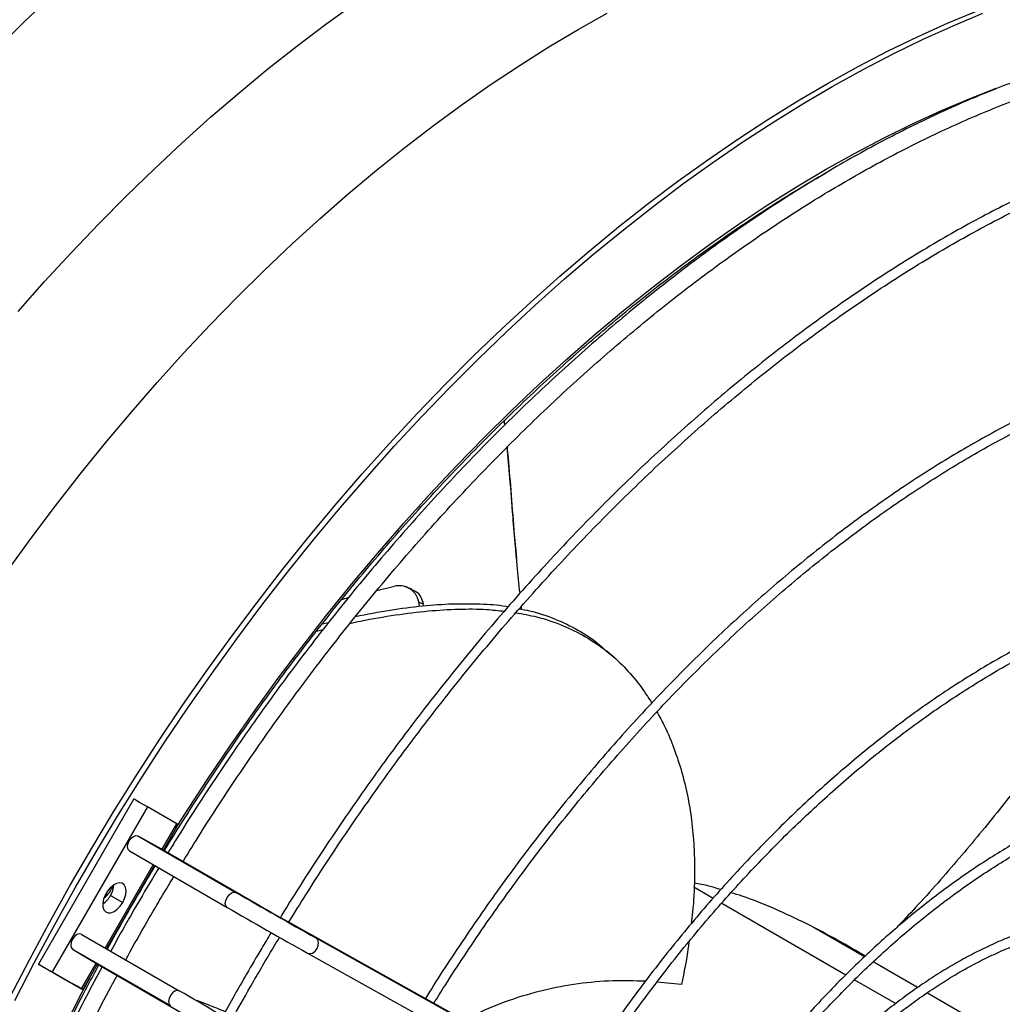
# Model space of a CAD drawing. Units: millimetres. Extents: x 5 to 414, y 3 to 291.
# Drawn here: x 219 to 225, y 55 to 60 of the extents above; entities that cross this region are included whole.
import ezdxf

# ---------------------------------------------------------------- set-up
doc = ezdxf.new("R2010")
doc.units = ezdxf.units.MM

msp = doc.modelspace()

# ---------------------------------------------------------------- linework, layer by layer
at = {"color": 7, "linetype": 'Continuous', "lineweight": 25}
for p, q in [((222.1766, 57.8986), (222.1738, 57.9234)), ((222.1773, 57.8992), (222.1746, 57.9241)), ((222.2385, 57.1968), (222.2446, 57.1274)), ((221.4377, 56.9432), (221.5393, 56.9684)), ((221.6396, 56.9516), (221.5984, 56.9664)), ((221.6843, 56.8521), (221.6802, 56.8758)), ((221.7072, 56.8547), (221.7053, 56.8658)), ((221.0893, 56.7084), (221.1281, 56.7186)), ((221.1222, 56.7501), (221.1593, 56.7585)), ((222.8105, 56.5542), (222.7659, 56.5939)), ((220.0345, 55.74), (219.4845, 54.7874)), ((220.1131, 55.6946), (219.5631, 54.742)), ((220.2831, 55.5964), (220.1131, 55.6946)), ((220.2062, 55.4448), (220.2911, 55.5918)), ((220.0587, 55.5269), (220.6233, 55.2009)), ((220.0587, 55.5269), (220.19, 55.4542)), ((220.0092, 55.44), (220.5738, 55.114)), ((220.19, 55.4542), (220.7547, 55.1282)), ((219.8773, 54.8752), (220.1549, 55.3559)), ((219.8999, 55.1826), (219.9706, 55.1418)), ((220.9241, 55.0319), (223.3419, 53.6834)), ((219.7317, 54.9593), (220.2963, 54.6333)), ((224.2521, 54.8286), (223.9528, 55.0014)), ((221.0865, 54.9377), (223.5043, 53.5892)), ((219.6812, 54.873), (220.2458, 54.547)), ((219.6812, 54.873), (219.8098, 54.7956)), ((221.0371, 54.8508), (223.4548, 53.5023)), ((219.4924, 54.7828), (219.6624, 54.6846)), ((219.7411, 54.6392), (219.8259, 54.7862)), ((219.8098, 54.7956), (220.3744, 54.4696)), ((224.5593, 54.6513), (224.3027, 54.7994)), ((219.5631, 54.742), (219.7331, 54.6438)), ((219.8452, 54.7751), (219.8318, 54.7792)), ((223.1962, 54.6685), (223.0541, 54.6825)), ((224.8877, 54.4617), (224.6132, 54.6201))]:
    msp.add_line(p, q, dxfattribs=at)
at = {"color": 8, "linetype": 'Continuous', "lineweight": 25}
for p, q in [((220.1983, 55.4494), (220.2831, 55.5964)), ((219.8694, 54.8798), (220.1469, 55.3605)), ((223.2687, 55.232), (223.3797, 55.1679)), ((223.4291, 55.1394), (224.1458, 54.7257)), ((219.7331, 54.6438), (219.818, 54.7908)), ((224.196, 54.6967), (224.4336, 54.5595))]:
    msp.add_line(p, q, dxfattribs=at)
at = {"color": 8, "linetype": 'Continuous', "lineweight": 25, "flags": 128}
for points in [[(219.2365, 60.0638), (219.4059, 60.2294), (219.5769, 60.3905)], [(219.3671, 58.5527), (219.5203, 58.7256), (219.6755, 58.8945), (219.8327, 59.0593), (219.9917, 59.2198), (220.1524, 59.3758), (220.3146, 59.5273), (220.4782, 59.6741), (220.643, 59.816), (220.809, 59.9531), (220.9759, 60.085), (221.1436, 60.2118), (221.3121, 60.3334)], [(219.3054, 57.0557), (219.4428, 57.2454), (219.5831, 57.432), (219.726, 57.6153), (219.8714, 57.7951), (220.0192, 57.9713), (220.1693, 58.1436), (220.3215, 58.3121), (220.4757, 58.4764), (220.6318, 58.6365), (220.7896, 58.7922), (220.949, 58.9435), (221.1098, 59.09), (221.272, 59.2318), (221.4353, 59.3688), (221.5997, 59.5006), (221.7649, 59.6274), (221.9308, 59.7489), (222.0974, 59.8651), (222.2644, 59.9758), (222.4316, 60.081), (222.5991, 60.1805), (222.7665, 60.2743)], [(220.2799, 55.5726), (220.3299, 55.6517), (220.4586, 55.8504), (220.5905, 56.0464), (220.7255, 56.2396), (220.8633, 56.4298), (221.0039, 56.6169), (221.1471, 56.8006), (221.2929, 56.9809), (221.4411, 57.1575), (221.5916, 57.3303), (221.7442, 57.4991), (221.8988, 57.6639), (222.0552, 57.8244), (222.2134, 57.9805), (222.3732, 58.1321), (222.5345, 58.2791), (222.697, 58.4212), (222.8608, 58.5585), (223.0255, 58.6907), (223.1912, 58.8178), (223.3575, 58.9396), (223.5245, 59.0561), (223.6919, 59.167), (223.8596, 59.2725), (224.0274, 59.3722), (224.1953, 59.4662), (224.3629, 59.5544), (224.5303, 59.6367), (224.6973, 59.713), (224.8637, 59.7833), (225.0132, 59.8415)], [(218.3972, 50.2938), (218.4032, 50.3585), (218.4256, 50.5635), (218.4528, 50.7705), (218.4849, 50.9793), (218.5219, 51.1898), (218.5638, 51.4016), (218.6104, 51.6148), (218.6618, 51.829), (218.7179, 52.044), (218.7787, 52.2598), (218.8441, 52.4761), (218.914, 52.6927), (218.9885, 52.9094), (219.0673, 53.126), (219.1505, 53.3424), (219.238, 53.5583), (219.3297, 53.7736), (219.4255, 53.9881), (219.5254, 54.2016), (219.6292, 54.4138), (219.7369, 54.6247), (219.7805, 54.7075)]]:
    msp.add_lwpolyline(points, dxfattribs=at)
at = {"color": 7, "linetype": 'Continuous', "lineweight": 25, "flags": 128}
for points in [[(219.3199, 54.5934), (219.4323, 54.8115), (219.5485, 55.0279), (219.6683, 55.2426), (219.7917, 55.4552), (219.9185, 55.6657), (220.0487, 55.874), (220.1821, 56.0797), (220.3187, 56.2827), (220.4583, 56.483), (220.6009, 56.6802), (220.7462, 56.8743), (220.8942, 57.065), (221.0448, 57.2523), (221.1978, 57.436), (221.3531, 57.6159), (221.5105, 57.7919), (221.6701, 57.9638), (221.8315, 58.1315), (221.9947, 58.2948), (222.1596, 58.4537), (222.326, 58.6079), (222.4938, 58.7574), (222.6628, 58.9021), (222.8329, 59.0417), (223.004, 59.1763), (223.1758, 59.3057), (223.3484, 59.4297), (223.5215, 59.5483), (223.695, 59.6614), (223.8687, 59.7689), (224.0426, 59.8707), (224.2164, 59.9667), (224.39, 60.0569), (224.5634, 60.1411), (224.7362, 60.2194), (224.9085, 60.2915)], [(219.3482, 54.5771), (219.4606, 54.7951), (219.5768, 55.0116), (219.6966, 55.2262), (219.8199, 55.4389), (219.9468, 55.6494), (220.077, 55.8576), (220.2104, 56.0633), (220.347, 56.2664), (220.4866, 56.4666), (220.6292, 56.6639), (220.7745, 56.8579), (220.9225, 57.0487), (221.0731, 57.236), (221.226, 57.4197), (221.3813, 57.5996), (221.5388, 57.7756), (221.6984, 57.9475), (221.8598, 58.1152), (222.023, 58.2785), (222.1879, 58.4374), (222.3543, 58.5916), (222.5221, 58.7411), (222.6911, 58.8858), (222.8612, 59.0254), (223.0322, 59.16), (223.2041, 59.2893), (223.3767, 59.4134), (223.5498, 59.532), (223.7233, 59.6451), (223.897, 59.7526), (224.0709, 59.8544), (224.2447, 59.9504), (224.4183, 60.0406), (224.5916, 60.1248), (224.7645, 60.203), (224.9367, 60.2752)], [(220.1131, 55.6946), (220.1009, 55.7017), (220.0851, 55.7108), (220.0682, 55.7205), (220.0528, 55.7295), (220.0411, 55.7362), (220.0351, 55.7397), (220.0345, 55.74)], [(220.2911, 55.5918), (220.29, 55.5925), (220.2831, 55.5964)], [(220.0092, 55.44), (220.0014, 55.4486), (219.9986, 55.4626), (220.0012, 55.4797), (220.0087, 55.4974), (220.0201, 55.513), (220.0336, 55.5241), (220.0472, 55.5289), (220.0587, 55.5269)], [(219.9706, 55.1418), (219.9817, 55.165), (219.9884, 55.1885), (219.9903, 55.2106), (219.9872, 55.2296), (219.9793, 55.2442), (219.9673, 55.2532), (219.952, 55.2559), (219.9345, 55.2522), (219.9163, 55.2424), (219.8985, 55.2271), (219.8825, 55.2076), (219.8696, 55.1852), (219.8606, 55.1616), (219.8563, 55.1386), (219.8569, 55.1178), (219.8625, 55.1009), (219.8725, 55.089), (219.8863, 55.0831), (219.9028, 55.0835), (219.9208, 55.0904), (219.939, 55.103), (219.956, 55.1206), (219.9706, 55.1418)], [(220.5738, 55.114), (220.5661, 55.1227), (220.5632, 55.1367), (220.5658, 55.1538), (220.5733, 55.1715), (220.5847, 55.187), (220.5982, 55.1981), (220.6118, 55.203), (220.6233, 55.2009)], [(219.7317, 54.9593), (219.7203, 54.9617), (219.7068, 54.9572), (219.6932, 54.9464), (219.6817, 54.931), (219.6739, 54.9134), (219.6711, 54.8961), (219.6736, 54.882), (219.6812, 54.873)], [(221.0371, 54.8508), (221.0509, 54.8472), (221.0664, 54.8507), (221.0812, 54.8609), (221.093, 54.8761), (221.1001, 54.8941), (221.1014, 54.9122), (221.0966, 54.9275), (221.0865, 54.9377)], [(219.4924, 54.7828), (219.4855, 54.7868), (219.4851, 54.787), (219.4911, 54.7835), (219.5028, 54.7768), (219.5182, 54.7679), (219.5351, 54.7582), (219.5509, 54.7491), (219.5631, 54.742)], [(219.7331, 54.6438), (219.74, 54.6398), (219.7404, 54.6396), (219.7344, 54.6431), (219.7228, 54.6498), (219.7073, 54.6587), (219.6904, 54.6684), (219.6747, 54.6776), (219.6624, 54.6846)], [(220.2963, 54.6333), (220.2849, 54.6357), (220.2714, 54.6312), (220.2578, 54.6204), (220.2463, 54.6051), (220.2385, 54.5874), (220.2357, 54.5702), (220.2382, 54.556), (220.2458, 54.547)]]:
    msp.add_lwpolyline(points, dxfattribs=at)
at = {"color": 7, "linetype": 'Continuous', "lineweight": 25}
for centre, radius, start, end in [((219.7641, 55.2938), 0.16, 307.9915, 341.0187), ((219.7809, 55.2543), 0.1389, 328.9428, 355.9928), ((219.7783, 55.2498), 0.1389, 304.0118, 331.0575), ((240.9356, 90.4048), 40.6436, 240.01543, 240.76655), ((228.2636, 68.1442), 15.0266, 240.01936, 240.76263), ((240.8861, 90.3179), 40.6436, 240.01543, 240.76655), ((200.2829, 19.9834), 40.0144, 59.22681, 59.98974)]:
    msp.add_arc(centre, radius, start, end, dxfattribs=at)
for points, knots in [([(228.0333, 59.8939), (228.0001, 59.9097), (227.9271, 59.9445), (227.8108, 59.9914), (227.6851, 60.036), (227.5567, 60.0748), (227.4256, 60.108), (227.2919, 60.1354), (227.1558, 60.1571), (227.0173, 60.173), (226.8766, 60.1832), (226.7337, 60.1876), (226.5888, 60.1862), (226.442, 60.179), (226.2934, 60.166), (226.1431, 60.1473), (225.9913, 60.1227), (225.838, 60.0925), (225.6834, 60.0565), (225.5276, 60.0148), (225.3707, 59.9675), (225.2129, 59.9145), (225.0542, 59.856), (224.8949, 59.7919), (224.7349, 59.7223), (224.5746, 59.6474), (224.4139, 59.567), (224.2529, 59.4814), (224.092, 59.3905), (223.931, 59.2945), (223.7703, 59.1934), (223.6098, 59.0873), (223.4498, 58.9762), (223.2903, 58.8604), (223.1314, 58.7398), (222.9734, 58.6145), (222.8163, 58.4847), (222.6601, 58.3505), (222.5052, 58.2119), (222.3515, 58.0691), (222.1992, 57.9221), (222.0484, 57.7712), (221.8992, 57.6163), (221.7518, 57.4577), (221.6062, 57.2954), (221.4625, 57.1296), (221.3209, 56.9604), (221.1815, 56.788), (221.0444, 56.6124), (220.9097, 56.4338), (220.7775, 56.2524), (220.6478, 56.0682), (220.5209, 55.8815), (220.3969, 55.6923), (220.3008, 55.5416), (220.247, 55.4533), (220.2326, 55.4296)], [0, 0, 0, 0, 0.015617, 0.034317, 0.053021, 0.071731, 0.090446, 0.10917, 0.127901, 0.146641, 0.16539, 0.184148, 0.202915, 0.22169, 0.240473, 0.259263, 0.278059, 0.296861, 0.315668, 0.334479, 0.353294, 0.372112, 0.390932, 0.409753, 0.428576, 0.4474, 0.466225, 0.48505, 0.503875, 0.522699, 0.541523, 0.560347, 0.57917, 0.597993, 0.616814, 0.635635, 0.654455, 0.673274, 0.692092, 0.71091, 0.729727, 0.748543, 0.767358, 0.786173, 0.804986, 0.8238, 0.842613, 0.861425, 0.880237, 0.899048, 0.917859, 0.93667, 0.95548, 0.97429, 0.9931, 1, 1, 1, 1]), ([(220.3191, 55.3797), (220.3523, 55.4334), (220.4249, 55.551), (220.5405, 55.7299), (220.6652, 55.9168), (220.7927, 56.1012), (220.9228, 56.2829), (221.0555, 56.4618), (221.1905, 56.6378), (221.3279, 56.8107), (221.4675, 56.9804), (221.6091, 57.1468), (221.7528, 57.3098), (221.8983, 57.4691), (222.0455, 57.6247), (222.1944, 57.7765), (222.3448, 57.9243), (222.4966, 58.068), (222.6497, 58.2076), (222.8039, 58.3429), (222.9592, 58.4737), (223.1154, 58.6001), (223.2723, 58.7218), (223.43, 58.8389), (223.5881, 58.9511), (223.7467, 59.0585), (223.9056, 59.161), (224.0646, 59.2584), (224.2237, 59.3507), (224.3826, 59.4378), (224.5414, 59.5196), (224.6998, 59.5962), (224.8577, 59.6673), (225.0151, 59.7331), (225.1717, 59.7934), (225.3275, 59.8482), (225.4824, 59.8974), (225.6362, 59.941), (225.7887, 59.979), (225.94, 60.0114), (226.0898, 60.038), (226.2381, 60.059), (226.3847, 60.0743), (226.5296, 60.0839), (226.6726, 60.0877), (226.8136, 60.0858), (226.9525, 60.0782), (227.0892, 60.0648), (227.2236, 60.0457), (227.3556, 60.0209), (227.4852, 59.9905), (227.612, 59.9541), (227.7117, 59.9215), (227.7681, 59.8991), (227.7841, 59.8927)], [0, 0, 0, 0, 0.016386, 0.0359, 0.055412, 0.074925, 0.094438, 0.11395, 0.133461, 0.152973, 0.172483, 0.191993, 0.211503, 0.231012, 0.25052, 0.270027, 0.289534, 0.30904, 0.328545, 0.348049, 0.367552, 0.387054, 0.406555, 0.426055, 0.445554, 0.465053, 0.48455, 0.504047, 0.523543, 0.543038, 0.562533, 0.582028, 0.601522, 0.621017, 0.640513, 0.660009, 0.679507, 0.699006, 0.718508, 0.738013, 0.757522, 0.777036, 0.796554, 0.816079, 0.835611, 0.855151, 0.874699, 0.894257, 0.913824, 0.933401, 0.952989, 0.972587, 0.992194, 1, 1, 1, 1]), ([(228.5854, 59.4639), (228.5518, 59.4799), (228.4787, 59.5148), (228.3627, 59.5618), (228.2382, 59.6061), (228.1108, 59.6446), (227.9808, 59.6775), (227.8483, 59.7046), (227.7133, 59.7261), (227.5759, 59.7417), (227.4363, 59.7516), (227.2946, 59.7557), (227.1508, 59.7541), (227.0051, 59.7467), (226.8577, 59.7334), (226.7085, 59.7145), (226.5578, 59.6897), (226.4057, 59.6593), (226.2522, 59.6231), (226.0976, 59.5812), (225.9419, 59.5338), (225.7852, 59.4807), (225.6277, 59.422), (225.4695, 59.3578), (225.3108, 59.2881), (225.1515, 59.2131), (224.992, 59.1327), (224.8323, 59.047), (224.6724, 58.9561), (224.5127, 58.86), (224.3531, 58.7589), (224.1938, 58.6527), (224.0349, 58.5417), (223.8766, 58.4259), (223.7189, 58.3053), (223.5621, 58.1801), (223.4062, 58.0504), (223.2513, 57.9162), (223.0975, 57.7777), (222.9451, 57.6351), (222.794, 57.4882), (222.6444, 57.3375), (222.4965, 57.1828), (222.3504, 57.0244), (222.2061, 56.8624), (222.0637, 56.6968), (221.9235, 56.5279), (221.7855, 56.3558), (221.6497, 56.1806), (221.5164, 56.0024), (221.3856, 55.8214), (221.2574, 55.6376), (221.1318, 55.4515), (221.0094, 55.2626), (220.9257, 55.1308), (220.8838, 55.0614), (220.8807, 55.0563)], [0, 0, 0, 0, 0.016084, 0.034921, 0.05376, 0.072602, 0.091447, 0.110297, 0.129152, 0.148012, 0.166877, 0.185748, 0.204623, 0.223503, 0.242388, 0.261276, 0.280169, 0.299064, 0.317963, 0.336863, 0.355766, 0.37467, 0.393576, 0.412482, 0.43139, 0.450297, 0.469205, 0.488114, 0.507022, 0.52593, 0.544838, 0.563745, 0.582652, 0.601559, 0.620465, 0.639371, 0.658276, 0.677181, 0.696086, 0.71499, 0.733893, 0.752796, 0.771699, 0.790601, 0.809503, 0.828405, 0.847306, 0.866207, 0.885107, 0.904008, 0.922908, 0.941808, 0.960708, 0.979608, 0.998508, 1, 1, 1, 1]), ([(220.9297, 55.0288), (220.9623, 55.0816), (221.0342, 55.198), (221.149, 55.3756), (221.2734, 55.5618), (221.4005, 55.7455), (221.5303, 55.9265), (221.6625, 56.1048), (221.7972, 56.2801), (221.9342, 56.4523), (222.0734, 56.6214), (222.2148, 56.7871), (222.358, 56.9493), (222.5032, 57.1079), (222.6501, 57.2628), (222.7986, 57.4139), (222.9487, 57.561), (223.1002, 57.704), (223.2529, 57.8428), (223.4068, 57.9773), (223.5617, 58.1074), (223.7176, 58.233), (223.8742, 58.354), (224.0315, 58.4703), (224.1894, 58.5818), (224.3476, 58.6884), (224.5061, 58.79), (224.6648, 58.8866), (224.8236, 58.9781), (224.9822, 59.0643), (225.1407, 59.1453), (225.2988, 59.221), (225.4564, 59.2913), (225.6134, 59.3562), (225.7697, 59.4156), (225.9252, 59.4694), (226.0798, 59.5177), (226.2332, 59.5604), (226.3854, 59.5974), (226.5364, 59.6288), (226.6859, 59.6544), (226.8338, 59.6744), (226.9801, 59.6886), (227.1245, 59.6971), (227.2671, 59.6999), (227.4077, 59.6969), (227.5462, 59.6881), (227.6825, 59.6737), (227.8163, 59.6532), (227.9196, 59.6338), (227.9774, 59.6193), (227.9923, 59.6156)], [0, 0, 0, 0, 0.017185, 0.037944, 0.058702, 0.07946, 0.100217, 0.120975, 0.141732, 0.162489, 0.183246, 0.204002, 0.224758, 0.245514, 0.266269, 0.287024, 0.307778, 0.328532, 0.349285, 0.370037, 0.39079, 0.411541, 0.432292, 0.453042, 0.473792, 0.494541, 0.51529, 0.536038, 0.556786, 0.577534, 0.598281, 0.619028, 0.639775, 0.660523, 0.68127, 0.702019, 0.722768, 0.743518, 0.76427, 0.785024, 0.80578, 0.826539, 0.847301, 0.868067, 0.888837, 0.909612, 0.930393, 0.951179, 0.971971, 0.992769, 1, 1, 1, 1]), ([(220.2118, 55.4416), (220.2121, 55.442), (220.2509, 55.5065), (220.3308, 55.6332), (220.4519, 55.8212), (220.5761, 56.0066), (220.703, 56.1895), (220.8325, 56.3698), (220.9645, 56.5473), (221.0989, 56.7218), (221.2356, 56.8933), (221.3744, 57.0615), (221.5154, 57.2264), (221.6583, 57.3878), (221.8031, 57.5456), (221.9496, 57.6997), (222.0977, 57.8499), (222.2473, 57.9961), (222.3983, 58.1383), (222.5505, 58.2762), (222.7039, 58.4098), (222.8583, 58.539), (223.0135, 58.6637), (223.1696, 58.7837), (223.3262, 58.8991), (223.4834, 59.0096), (223.6409, 59.1153), (223.7987, 59.2158), (223.9297, 59.2958), (224.0081, 59.3404), (224.0339, 59.355)], [0, 0, 0, 0, 0.000268, 0.038025, 0.075781, 0.113537, 0.151292, 0.189046, 0.2268, 0.264553, 0.302304, 0.340054, 0.377804, 0.415551, 0.453297, 0.491041, 0.528784, 0.566524, 0.604263, 0.642, 0.679734, 0.717466, 0.755196, 0.792923, 0.830649, 0.868372, 0.906093, 0.943812, 0.981529, 1, 1, 1, 1]), ([(228.0376, 58.1968), (228.0154, 58.2072), (227.9573, 58.2345), (227.8597, 58.2724), (227.7454, 58.3111), (227.6282, 58.344), (227.5085, 58.3712), (227.3862, 58.3927), (227.2615, 58.4085), (227.1346, 58.4185), (227.0056, 58.4227), (226.8745, 58.4211), (226.7415, 58.4137), (226.6067, 58.4006), (226.4703, 58.3817), (226.3324, 58.357), (226.1931, 58.3267), (226.0525, 58.2906), (225.9108, 58.2489), (225.7682, 58.2015), (225.6247, 58.1486), (225.4805, 58.0901), (225.3357, 58.0262), (225.1906, 57.9569), (225.0451, 57.8822), (224.8994, 57.8023), (224.7538, 57.7172), (224.6082, 57.627), (224.463, 57.5318), (224.3181, 57.4316), (224.1737, 57.3266), (224.03, 57.2169), (223.8871, 57.1025), (223.7452, 56.9836), (223.6043, 56.8603), (223.4646, 56.7327), (223.3262, 56.601), (223.1893, 56.4652), (223.054, 56.3255), (222.9205, 56.182), (222.7887, 56.0348), (222.6589, 55.8842), (222.5312, 55.7302), (222.4057, 55.5729), (222.2826, 55.4126), (222.1618, 55.2493), (222.0437, 55.0833), (221.9282, 54.9147), (221.8194, 54.75), (221.7506, 54.6406), (221.7182, 54.589)], [0, 0, 0, 0, 0.012865, 0.033843, 0.054824, 0.07581, 0.096801, 0.1178, 0.138805, 0.159818, 0.180839, 0.201867, 0.222902, 0.243944, 0.264991, 0.286044, 0.307102, 0.328163, 0.349227, 0.370294, 0.391363, 0.412434, 0.433505, 0.454578, 0.47565, 0.496723, 0.517796, 0.538869, 0.559941, 0.581013, 0.602084, 0.623154, 0.644224, 0.665293, 0.686361, 0.707429, 0.728496, 0.749562, 0.770628, 0.791693, 0.812758, 0.833822, 0.854886, 0.875949, 0.897012, 0.918074, 0.939137, 0.960199, 0.98126, 1, 1, 1, 1]), ([(221.7674, 54.5616), (221.7887, 54.5958), (221.846, 54.6878), (221.9426, 54.8353), (222.0567, 55.004), (222.1737, 55.17), (222.2932, 55.3334), (222.4151, 55.4938), (222.5394, 55.6513), (222.666, 55.8055), (222.7946, 55.9564), (222.9252, 56.1039), (223.0576, 56.2477), (223.1918, 56.3878), (223.3276, 56.524), (223.4648, 56.6561), (223.6033, 56.7842), (223.7431, 56.9079), (223.8839, 57.0273), (224.0257, 57.1422), (224.1683, 57.2525), (224.3115, 57.3581), (224.4552, 57.4588), (224.5994, 57.5547), (224.7437, 57.6456), (224.8882, 57.7314), (225.0327, 57.8121), (225.1769, 57.8875), (225.3209, 57.9576), (225.4644, 58.0223), (225.6074, 58.0816), (225.7496, 58.1355), (225.891, 58.1838), (226.0313, 58.2265), (226.1706, 58.2636), (226.3086, 58.2951), (226.4452, 58.3208), (226.5804, 58.3409), (226.7139, 58.3553), (226.8456, 58.3639), (226.9754, 58.3668), (227.1033, 58.3639), (227.229, 58.3554), (227.3525, 58.3409), (227.4645, 58.3229), (227.5341, 58.3071), (227.5644, 58.3002)], [0, 0, 0, 0, 0.01362, 0.036685, 0.059749, 0.082814, 0.105877, 0.128941, 0.152004, 0.175067, 0.198129, 0.221191, 0.244252, 0.267312, 0.290372, 0.313431, 0.336489, 0.359546, 0.382603, 0.405659, 0.428713, 0.451768, 0.474821, 0.497873, 0.520925, 0.543976, 0.567026, 0.590076, 0.613126, 0.636176, 0.659226, 0.682276, 0.705327, 0.72838, 0.751434, 0.774491, 0.79755, 0.820614, 0.843682, 0.866755, 0.889835, 0.912921, 0.936016, 0.959118, 0.98223, 1, 1, 1, 1]), ([(222.2388, 57.1956), (222.2337, 57.2533), (222.2219, 57.388), (222.2075, 57.5802), (222.1954, 57.7123), (222.19, 57.7711)], [0, 0, 0, 0, 0.293802, 0.68517, 1, 1, 1, 1]), ([(222.2643, 56.9268), (222.2588, 56.9804), (222.245, 57.1132), (222.2285, 57.3211), (222.2108, 57.5452), (222.1993, 57.6962), (222.1914, 57.7684), (222.191, 57.7721)], [0, 0, 0, 0, 0.183895, 0.455257, 0.728311, 0.98575, 1, 1, 1, 1]), ([(227.472, 56.8888), (227.4562, 56.8958), (227.408, 56.9171), (227.3243, 56.9468), (227.2211, 56.9781), (227.1151, 57.0034), (227.0066, 57.023), (226.8957, 57.0369), (226.7826, 57.045), (226.6674, 57.0473), (226.5501, 57.0439), (226.431, 57.0346), (226.3103, 57.0196), (226.1879, 56.9989), (226.0642, 56.9724), (225.9392, 56.9401), (225.8131, 56.9023), (225.6861, 56.8588), (225.5583, 56.8097), (225.4298, 56.7552), (225.3009, 56.6952), (225.1717, 56.6299), (225.0422, 56.5593), (224.9128, 56.4834), (224.7835, 56.4025), (224.6545, 56.3166), (224.526, 56.2258), (224.398, 56.1302), (224.2708, 56.03), (224.1445, 55.9252), (224.0193, 55.8159), (223.8952, 55.7024), (223.7725, 55.5847), (223.6513, 55.463), (223.5318, 55.3374), (223.414, 55.2082), (223.2982, 55.0753), (223.1844, 54.9391), (223.0728, 54.7996), (222.9635, 54.657), (222.8567, 54.5115), (222.7525, 54.3633), (222.6612, 54.2283), (222.6059, 54.1418), (222.5833, 54.1065)], [0, 0, 0, 0, 0.0117658, 0.0359451, 0.0601306, 0.0843248, 0.1085296, 0.1327461, 0.156975, 0.1812164, 0.2054699, 0.2297347, 0.2540097, 0.2782939, 0.3025858, 0.3268843, 0.3511881, 0.3754961, 0.3998074, 0.4241209, 0.448436, 0.4727521, 0.4970685, 0.5213848, 0.5457007, 0.5700158, 0.5943301, 0.6186434, 0.6429557, 0.6672668, 0.6915769, 0.7158858, 0.7401936, 0.7645004, 0.7888062, 0.813111, 0.837415, 0.8617182, 0.8860207, 0.9103226, 0.934624, 0.9589249, 0.9832254, 1, 1, 1, 1]), ([(221.6802, 56.8758), (221.6749, 56.8926), (221.6643, 56.9262), (221.6253, 56.9584), (221.5816, 56.9733), (221.5534, 56.9701), (221.5393, 56.9684)], [0, 0, 0, 0, 0.275961, 0.554713, 0.776691, 1, 1, 1, 1]), ([(221.6371, 56.9497), (221.6472, 56.9456), (221.6698, 56.9364), (221.6944, 56.9053), (221.7017, 56.8789), (221.7053, 56.8658)], [0, 0, 0, 0, 0.28633, 0.643728, 1, 1, 1, 1]), ([(222.6323, 54.0792), (222.6407, 54.0926), (222.6814, 54.1572), (222.7572, 54.2706), (222.8596, 54.4192), (222.9649, 54.565), (223.0726, 54.708), (223.1826, 54.848), (223.2949, 54.9847), (223.4093, 55.1182), (223.5256, 55.2482), (223.6437, 55.3744), (223.7635, 55.4969), (223.8848, 55.6154), (224.0074, 55.7298), (224.1313, 55.84), (224.2563, 55.9457), (224.3821, 56.047), (224.5087, 56.1437), (224.636, 56.2356), (224.7636, 56.3226), (224.8916, 56.4047), (225.0197, 56.4818), (225.1478, 56.5537), (225.2757, 56.6203), (225.4033, 56.6817), (225.5304, 56.7377), (225.6569, 56.7882), (225.7825, 56.8332), (225.9072, 56.8727), (226.0309, 56.9066), (226.1533, 56.9348), (226.2743, 56.9573), (226.3937, 56.9742), (226.5115, 56.9854), (226.6275, 56.9908), (226.7416, 56.9905), (226.8536, 56.9845), (226.9633, 56.9725), (227.054, 56.9585), (227.1071, 56.9462), (227.1254, 56.942)], [0, 0, 0, 0, 0.006939, 0.033406, 0.059873, 0.086339, 0.112805, 0.13927, 0.165735, 0.192199, 0.218661, 0.245123, 0.271584, 0.298044, 0.324502, 0.350959, 0.377414, 0.403869, 0.430322, 0.456773, 0.483223, 0.509672, 0.536119, 0.562566, 0.589012, 0.615457, 0.641903, 0.668349, 0.694795, 0.721244, 0.747695, 0.774149, 0.800609, 0.827075, 0.853548, 0.88003, 0.906523, 0.933028, 0.959547, 0.986079, 1, 1, 1, 1]), ([(221.2342, 56.8907), (221.2469, 56.8949), (221.2605, 56.8994), (221.2744, 56.9028), (221.2753, 56.903)], [0, 0, 0, 0, 0.93604, 1, 1, 1, 1]), ([(221.2828, 56.7529), (221.3034, 56.7576), (221.3918, 56.7775), (221.5428, 56.8027), (221.7312, 56.8267), (221.9064, 56.837), (222.0527, 56.8372), (222.1396, 56.8274), (222.1735, 56.8235)], [0, 0, 0, 0, 0.067266, 0.289086, 0.499817, 0.695913, 0.881287, 1, 1, 1, 1]), ([(221.3154, 56.794), (221.382, 56.8068), (221.5119, 56.8319), (221.6982, 56.8556), (221.8718, 56.8682), (222.032, 56.8666), (222.1392, 56.8607), (222.1917, 56.8504), (222.1959, 56.8495)], [0, 0, 0, 0, 0.221101, 0.43117, 0.626541, 0.811114, 0.985062, 1, 1, 1, 1]), ([(221.6802, 56.8758), (221.6832, 56.8747), (221.6882, 56.873), (221.6948, 56.8704), (221.7002, 56.8681), (221.7036, 56.8666), (221.7053, 56.8658)], [0, 0, 0, 0, 0.3526789, 0.5736415, 0.789345, 1, 1, 1, 1]), ([(222.2599, 56.8372), (222.28, 56.8336), (222.3515, 56.8209), (222.4669, 56.7816), (222.5995, 56.7175), (222.6989, 56.6532), (222.7483, 56.6072), (222.7643, 56.5923)], [0, 0, 0, 0, 0.10519, 0.373503, 0.629902, 0.880086, 1, 1, 1, 1]), ([(222.2736, 56.8346), (222.2736, 56.8346), (222.2729, 56.8401), (222.2725, 56.8455), (222.272, 56.8509)], [0, 0, 0, 0, 0.0000622, 1, 1, 1, 1]), ([(225.7789, 56.8311), (225.7449, 56.7627), (225.673, 56.6185), (225.5467, 56.4033), (225.4027, 56.1792), (225.2314, 55.936), (225.0309, 55.6738), (224.7983, 55.3936), (224.5987, 55.166), (224.4734, 55.0341), (224.4361, 54.9948)], [0, 0, 0, 0, 0.100144, 0.21136, 0.328491, 0.451415, 0.603514, 0.763041, 0.929506, 1, 1, 1, 1]), ([(222.2403, 56.8151), (222.2805, 56.8079), (222.3729, 56.7914), (222.5091, 56.7453), (222.6443, 56.6791), (222.7639, 56.5975), (222.8683, 56.5028), (222.9568, 56.4003), (223.003, 56.3284), (223.0253, 56.2936)], [0, 0, 0, 0, 0.119914, 0.275603, 0.424519, 0.569929, 0.714926, 0.862351, 1, 1, 1, 1]), ([(223.054, 56.2429), (223.0693, 56.2154), (223.1084, 56.1449), (223.1554, 56.0292), (223.1997, 55.8963), (223.2331, 55.7581), (223.2567, 55.6142), (223.2711, 55.4547), (223.2732, 55.2784), (223.2665, 55.1296), (223.2551, 55.0418), (223.2522, 55.0193)], [0, 0, 0, 0, 0.064164, 0.164714, 0.271429, 0.384291, 0.503155, 0.627897, 0.782247, 0.944134, 1, 1, 1, 1]), ([(226.9778, 55.774), (226.9536, 55.7832), (226.9003, 55.8035), (226.8143, 55.8282), (226.7206, 55.8493), (226.6243, 55.8646), (226.5258, 55.8741), (226.4251, 55.8778), (226.3223, 55.8757), (226.2177, 55.8679), (226.1114, 55.8543), (226.0036, 55.8349), (225.8944, 55.8097), (225.784, 55.7789), (225.6726, 55.7425), (225.5604, 55.7004), (225.4476, 55.6529), (225.3343, 55.5999), (225.2206, 55.5415), (225.1069, 55.4779), (224.9932, 55.4092), (224.8797, 55.3353), (224.7667, 55.2566), (224.6542, 55.1731), (224.5425, 55.0848), (224.4318, 54.9921), (224.3221, 54.8949), (224.2137, 54.7935), (224.1067, 54.6881), (224.0013, 54.5787), (223.8977, 54.4655), (223.796, 54.3488), (223.6963, 54.2288), (223.5989, 54.1054), (223.5039, 53.9792), (223.4116, 53.8499), (223.3473, 53.7569), (223.3146, 53.7064), (223.3109, 53.7007)], [0, 0, 0, 0, 0.02342, 0.051878, 0.08035, 0.108841, 0.137352, 0.165886, 0.19444, 0.223014, 0.251607, 0.280215, 0.308837, 0.337469, 0.36611, 0.394758, 0.42341, 0.452065, 0.480721, 0.509378, 0.538035, 0.566691, 0.595346, 0.623998, 0.65265, 0.681299, 0.709946, 0.738591, 0.767235, 0.795876, 0.824517, 0.853155, 0.881792, 0.910428, 0.939063, 0.967697, 0.996331, 1, 1, 1, 1]), ([(223.36, 53.6734), (223.3853, 53.7113), (223.44, 53.7932), (223.5272, 53.916), (223.621, 54.0422), (223.7171, 54.1653), (223.8155, 54.2852), (223.916, 54.4019), (224.0184, 54.5149), (224.1225, 54.6243), (224.2282, 54.7298), (224.3354, 54.8312), (224.4438, 54.9284), (224.5532, 55.0212), (224.6636, 55.1095), (224.7747, 55.1932), (224.8863, 55.2721), (224.9983, 55.3461), (225.1105, 55.4151), (225.2228, 55.479), (225.3348, 55.5376), (225.4465, 55.591), (225.5577, 55.6389), (225.6682, 55.6814), (225.7778, 55.7184), (225.8864, 55.7498), (225.9937, 55.7756), (226.0997, 55.7957), (226.2042, 55.8101), (226.307, 55.8188), (226.4079, 55.8218), (226.5068, 55.8191), (226.6035, 55.8107), (226.698, 55.7966), (226.7899, 55.7764), (226.8601, 55.7574), (226.8987, 55.7432), (226.9085, 55.7396)], [0, 0, 0, 0, 0.02522, 0.054454, 0.083688, 0.11292, 0.142151, 0.171381, 0.20061, 0.229837, 0.259061, 0.288284, 0.317505, 0.346724, 0.37594, 0.405154, 0.434365, 0.463575, 0.492782, 0.521987, 0.551192, 0.580395, 0.609598, 0.638802, 0.668008, 0.697217, 0.726432, 0.755653, 0.784885, 0.814128, 0.843387, 0.872664, 0.901962, 0.931282, 0.960627, 0.989996, 1, 1, 1, 1]), ([(219.8821, 54.8724), (219.9162, 54.934), (219.9865, 55.061), (220.079, 55.2213), (220.1383, 55.3194), (220.1589, 55.3536)], [0, 0, 0, 0, 0.3805, 0.784196, 1, 1, 1, 1]), ([(220.1791, 55.3419), (220.1719, 55.3303), (220.1236, 55.2515), (220.0772, 55.1714), (220.0377, 55.1031)], [0, 0, 0, 0, 0.147419, 1, 1, 1, 1]), ([(220.1243, 55.0531), (220.1441, 55.0873), (220.1905, 55.1674), (220.2384, 55.2465), (220.2658, 55.2919)], [0, 0, 0, 0, 0.4273699, 1, 1, 1, 1]), ([(223.4225, 55.2166), (223.3998, 55.224), (223.3492, 55.2404), (223.2981, 55.2494), (223.2699, 55.2544)], [0, 0, 0, 0, 0.449041, 1, 1, 1, 1]), ([(224.2571, 54.8332), (224.2047, 54.8638), (224.0941, 54.9283), (223.9199, 55.0208), (223.7354, 55.1066), (223.5889, 55.1672), (223.5036, 55.1922), (223.482, 55.1985)], [0, 0, 0, 0, 0.21078, 0.445545, 0.681665, 0.919416, 1, 1, 1, 1]), ([(220.0377, 55.1031), (220.0178, 55.0685), (219.9717, 54.9883), (219.927, 54.9073), (219.9016, 54.8612)], [0, 0, 0, 0, 0.430517, 1, 1, 1, 1]), ([(226.073, 55.0215), (226.0542, 55.0274), (226.0096, 55.0415), (225.9361, 55.0571), (225.8533, 55.0692), (225.7681, 55.0754), (225.6809, 55.0758), (225.5917, 55.0704), (225.5008, 55.0592), (225.4084, 55.0423), (225.3146, 55.0196), (225.2197, 54.9912), (225.1239, 54.9572), (225.0274, 54.9177), (224.9305, 54.8727), (224.8332, 54.8223), (224.7359, 54.7667), (224.6387, 54.706), (224.5418, 54.6403), (224.4455, 54.5697), (224.3499, 54.4944), (224.2552, 54.4146), (224.1618, 54.3305), (224.0696, 54.2422), (223.979, 54.1498), (223.8901, 54.0537), (223.8031, 53.954), (223.7182, 53.851), (223.6357, 53.7446), (223.5708, 53.6571), (223.5344, 53.6042), (223.5237, 53.5888)], [0, 0, 0, 0, 0.0257495, 0.0610371, 0.0963605, 0.1317246, 0.1671312, 0.2025787, 0.2380636, 0.2735808, 0.3091248, 0.3446898, 0.3802705, 0.4158622, 0.4514611, 0.4870639, 0.5226681, 0.5582714, 0.5938725, 0.6294707, 0.6650655, 0.7006565, 0.7362437, 0.7718272, 0.8074072, 0.8429838, 0.8785574, 0.9141284, 0.949697, 0.9852637, 1, 1, 1, 1]), ([(219.9882, 54.8112), (219.9961, 54.8258), (220.0403, 54.9071), (220.0865, 54.9873), (220.1243, 55.0531)], [0, 0, 0, 0, 0.1804072, 1, 1, 1, 1]), ([(223.5739, 53.5629), (223.5818, 53.5745), (223.6152, 53.6231), (223.6768, 53.7061), (223.7584, 53.8116), (223.8423, 53.9137), (223.9283, 54.0125), (224.0162, 54.1077), (224.1057, 54.1991), (224.1967, 54.2865), (224.289, 54.3697), (224.3823, 54.4486), (224.4765, 54.5229), (224.5713, 54.5925), (224.6666, 54.6573), (224.7621, 54.7172), (224.8577, 54.7719), (224.9531, 54.8214), (225.048, 54.8655), (225.1424, 54.9043), (225.236, 54.9376), (225.3285, 54.9653), (225.4199, 54.9875), (225.5098, 55.0039), (225.5982, 55.0148), (225.6848, 55.0199), (225.7694, 55.0193), (225.8521, 55.0131), (225.9321, 55.0007), (225.9884, 54.9891), (226.0172, 54.9801), (226.021, 54.9789)], [0, 0, 0, 0, 0.0113528, 0.0477695, 0.0841844, 0.1205969, 0.1570067, 0.1934133, 0.2298163, 0.2662155, 0.3026104, 0.3390008, 0.3753866, 0.4117675, 0.4481439, 0.4845158, 0.5208839, 0.5572491, 0.5936128, 0.6299764, 0.6663419, 0.7027125, 0.7390921, 0.7754855, 0.8118984, 0.8483371, 0.8848086, 0.9213197, 0.9578759, 0.9944812, 1, 1, 1, 1]), ([(220.8278, 54.9688), (220.8095, 54.9388), (220.7612, 54.8594), (220.7146, 54.779), (220.6856, 54.729)], [0, 0, 0, 0, 0.3781924, 1, 1, 1, 1]), ([(220.7341, 54.701), (220.7539, 54.7351), (220.8005, 54.8157), (220.8487, 54.8953), (220.8764, 54.9412)], [0, 0, 0, 0, 0.423587, 1, 1, 1, 1]), ([(223.2395, 54.9163), (223.2382, 54.9051), (223.2285, 54.8232), (223.2112, 54.7402), (223.1962, 54.6685)], [0, 0, 0, 0, 0.137104, 1, 1, 1, 1]), ([(218.5746, 51.3857), (218.5769, 51.3974), (218.5923, 51.4756), (218.625, 51.6215), (218.673, 51.8234), (218.7256, 52.0262), (218.7822, 52.2297), (218.8431, 52.4337), (218.908, 52.638), (218.9769, 52.8425), (219.0499, 53.047), (219.1267, 53.2514), (219.2075, 53.4554), (219.292, 53.659), (219.3803, 53.8619), (219.4723, 54.0641), (219.5678, 54.2653), (219.667, 54.4653), (219.7554, 54.6377), (219.8121, 54.7427), (219.8333, 54.782)], [0, 0, 0, 0, 0.010416, 0.070016, 0.129618, 0.189224, 0.248833, 0.308444, 0.368058, 0.427675, 0.487294, 0.546915, 0.606538, 0.666163, 0.72579, 0.785418, 0.845047, 0.904677, 0.964308, 1, 1, 1, 1]), ([(219.8522, 54.7711), (219.8217, 54.7145), (219.7554, 54.5913), (219.6573, 54.3998), (219.5572, 54.1972), (219.4607, 53.9934), (219.3677, 53.7886), (219.2785, 53.583), (219.1931, 53.3767), (219.1114, 53.1699), (219.0336, 52.9629), (218.9598, 52.7556), (218.89, 52.5483), (218.8242, 52.3412), (218.7626, 52.1343), (218.7051, 51.9279), (218.6518, 51.7222), (218.6027, 51.5172), (218.558, 51.3131), (218.5175, 51.1102), (218.4814, 50.9085), (218.4497, 50.7082), (218.4224, 50.5095), (218.3995, 50.3124), (218.381, 50.1173), (218.367, 49.9241), (218.3575, 49.7332), (218.3525, 49.5445), (218.352, 49.3583), (218.3559, 49.1747), (218.3644, 48.9938), (218.3773, 48.8159), (218.3947, 48.6409), (218.4166, 48.4691), (218.4429, 48.3006), (218.4737, 48.1356), (218.5089, 47.9741), (218.5485, 47.8163), (218.5924, 47.6623), (218.6406, 47.5122), (218.6932, 47.3662), (218.75, 47.2243), (218.811, 47.0868), (218.8761, 46.9536), (218.9453, 46.825), (219.0186, 46.7009), (219.0958, 46.5816), (219.177, 46.467), (219.262, 46.3573), (219.3508, 46.2526), (219.4433, 46.153), (219.5395, 46.0585), (219.6391, 45.9691), (219.7424, 45.8853), (219.8249, 45.8232), (219.8739, 45.7908), (219.8862, 45.7827)], [0, 0, 0, 0, 0.015997, 0.034807, 0.053617, 0.072427, 0.091237, 0.110048, 0.128859, 0.14767, 0.166482, 0.185295, 0.204108, 0.222922, 0.241736, 0.260551, 0.279367, 0.298183, 0.317001, 0.335819, 0.354638, 0.373458, 0.392279, 0.411101, 0.429924, 0.448747, 0.467572, 0.486397, 0.505223, 0.524049, 0.542876, 0.561703, 0.58053, 0.599357, 0.618183, 0.637008, 0.655832, 0.674654, 0.693473, 0.712289, 0.731101, 0.749908, 0.768711, 0.787507, 0.806297, 0.825078, 0.843852, 0.862618, 0.881374, 0.900121, 0.918859, 0.937588, 0.956308, 0.975022, 0.99373, 1, 1, 1, 1]), ([(220.6856, 54.729), (220.6658, 54.6947), (220.6195, 54.6142), (220.5747, 54.5328), (220.549, 54.4861)], [0, 0, 0, 0, 0.426064, 1, 1, 1, 1]), ([(219.7509, 46.0081), (219.7245, 46.0299), (219.6646, 46.0794), (219.5752, 46.1628), (219.482, 46.2572), (219.3927, 46.3568), (219.307, 46.4614), (219.2251, 46.5709), (219.147, 46.6852), (219.0729, 46.8042), (219.0027, 46.9279), (218.9365, 47.0561), (218.8744, 47.1887), (218.8164, 47.3257), (218.7625, 47.4669), (218.7129, 47.6122), (218.6674, 47.7615), (218.6262, 47.9147), (218.5893, 48.0717), (218.5568, 48.2324), (218.5285, 48.3966), (218.5047, 48.5642), (218.4853, 48.7351), (218.4702, 48.9091), (218.4596, 49.0862), (218.4534, 49.2661), (218.4517, 49.4487), (218.4544, 49.634), (218.4615, 49.8217), (218.4731, 50.0117), (218.4891, 50.2038), (218.5095, 50.398), (218.5344, 50.5939), (218.5636, 50.7916), (218.5972, 50.9908), (218.6352, 51.1914), (218.6774, 51.3933), (218.724, 51.5962), (218.7747, 51.7999), (218.8297, 52.0045), (218.8889, 52.2096), (218.9522, 52.4151), (219.0195, 52.6209), (219.0908, 52.8268), (219.1662, 53.0326), (219.2454, 53.2382), (219.3284, 53.4434), (219.4153, 53.6481), (219.5058, 53.852), (219.6, 54.0551), (219.6977, 54.2571), (219.7991, 54.4579), (219.8796, 54.6126), (219.9273, 54.6997), (219.939, 54.721)], [0, 0, 0, 0, 0.015439, 0.035104, 0.054761, 0.074409, 0.094048, 0.113677, 0.133296, 0.152905, 0.172505, 0.192096, 0.211678, 0.231254, 0.250822, 0.270385, 0.289943, 0.309497, 0.329047, 0.348595, 0.368141, 0.387684, 0.407227, 0.426769, 0.44631, 0.465851, 0.485392, 0.504934, 0.524476, 0.544018, 0.563561, 0.583105, 0.60265, 0.622195, 0.641741, 0.661288, 0.680836, 0.700385, 0.719935, 0.739486, 0.759037, 0.778589, 0.798142, 0.817695, 0.837249, 0.856803, 0.876359, 0.895914, 0.91547, 0.935026, 0.954583, 0.97414, 0.993697, 1, 1, 1, 1]), ([(220.597, 54.4578), (220.599, 54.4615), (220.6347, 54.5275), (220.6808, 54.6084), (220.7252, 54.6855), (220.7341, 54.701)], [0, 0, 0, 0, 0.044586, 0.807574, 1, 1, 1, 1]), ([(222.9879, 54.6878), (222.9256, 54.6896), (222.7965, 54.6934), (222.5989, 54.6756), (222.3977, 54.6391), (222.2016, 54.5796), (222.0503, 54.5199), (221.9699, 54.4733), (221.9481, 54.4608)], [0, 0, 0, 0, 0.174855, 0.362404, 0.551248, 0.741621, 0.930292, 1, 1, 1, 1]), ([(220.5633, 54.5119), (220.5299, 54.5253), (220.4694, 54.5493), (220.4117, 54.5715), (220.3859, 54.5814)], [0, 0, 0, 0, 0.553022, 1, 1, 1, 1])]:
    msp.add_open_spline(points, degree=3, knots=knots, dxfattribs=at)

doc.saveas('drawing.dxf')
